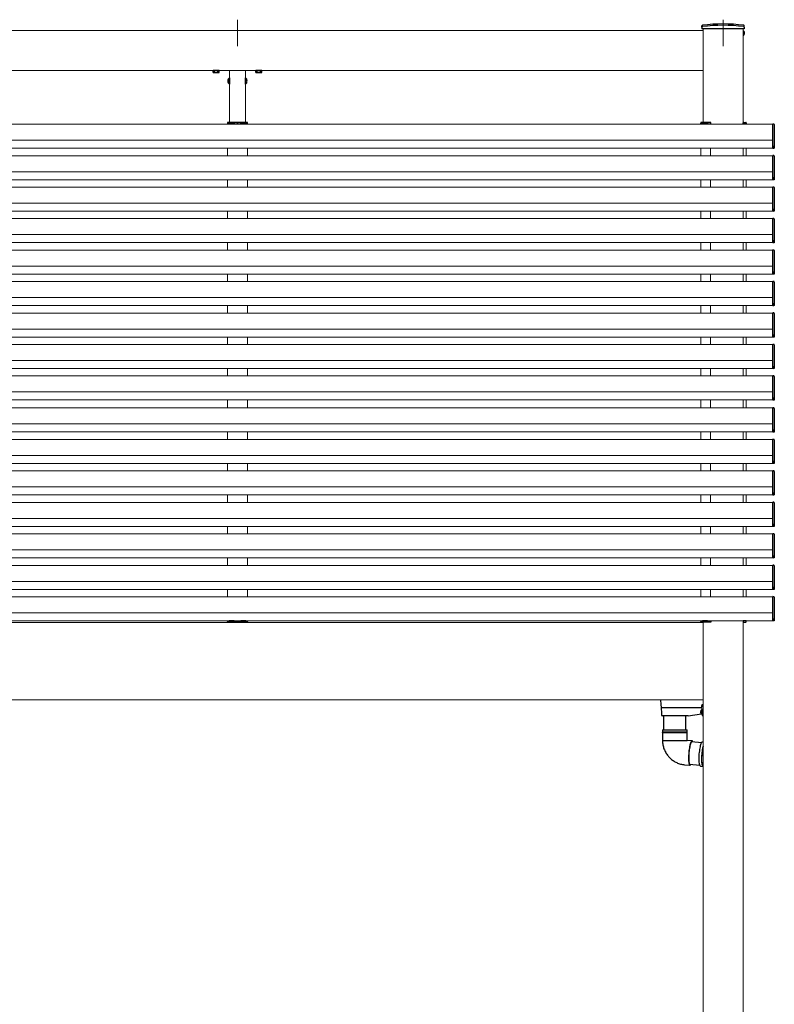
# Model space of a CAD drawing. Extents: x 2100 to 23100, y 2520 to 33691.
# Drawn here: x 8879 to 10293, y 4366 to 6212 of the extents above; entities that cross this region are included whole.
import ezdxf

# ---------------------------------------------------------------- set-up
doc = ezdxf.new("R2010")
doc.units = 0
doc.linetypes.add('YCENTER_1', pattern=[13, 10, -1, 1, -1])
doc.linetypes.add('YHIDDEN_1', pattern=[4, 3, -1])
doc.layers.add('YKK_12', color=2, linetype='CONTINUOUS', lineweight=13)
doc.layers.add('YKK_13', color=4, linetype='CONTINUOUS', lineweight=30)

msp = doc.modelspace()

# ---------------------------------------------------------------- linework, layer by layer
at = {"layer": 'YKK_12', "linetype": 'YCENTER_1', "ltscale": 10}
for p, q in [((9287.5, 6212), (9287.5, 6162.3)), ((10197.5, 6212), (10197.5, 6162.3))]:
    msp.add_line(p, q, dxfattribs=at)
at = {"layer": 'YKK_12'}
for p, q in [((10160, 6192), (7505, 6192)), ((10160, 6195), (10160, 6019.5)), ((10160, 6117), (10160, 6192)), ((10235, 6195), (10235, 6016)), ((10160, 6117), (7505, 6117)), ((9272.5, 6117), (9272.5, 6019.5)), ((9302.5, 6117), (9302.5, 6019.5)), ((7472.5, 6016), (10291, 6016)), ((9269, 6017), (9269, 6016)), ((9306, 6017), (9306, 6016)), ((10156, 6017), (10156, 6016)), ((10174, 6017), (10174, 6016)), ((10235, 6017), (10235, 6016)), ((10241, 6016), (10241, 6017)), ((7472.5, 5986), (10291, 5986)), ((7472.5, 5971), (10291, 5971)), ((9269, 5971), (9269, 5957)), ((9306, 5971), (9306, 5957)), ((10156, 5971), (10156, 5957)), ((10174, 5971), (10174, 5957)), ((10235, 5957), (10235, 5971)), ((10241, 5957), (10241, 5971)), ((7472.5, 5957), (10291, 5957)), ((7472.5, 5927), (10291, 5927)), ((7472.5, 5912), (10291, 5912)), ((9269, 5912), (9269, 5898)), ((9306, 5912), (9306, 5898)), ((10156, 5912), (10156, 5898)), ((10174, 5912), (10174, 5898)), ((10235, 5898), (10235, 5912)), ((10235, 5912), (10235, 5898)), ((10241, 5898), (10241, 5912)), ((7472.5, 5898), (10291, 5898)), ((7472.5, 5868), (10291, 5868)), ((7472.5, 5853), (10291, 5853)), ((9269, 5853), (9269, 5839)), ((9306, 5853), (9306, 5839)), ((10156, 5853), (10156, 5839)), ((10174, 5853), (10174, 5839)), ((10235, 5839), (10235, 5853)), ((10235, 5853), (10235, 5839)), ((10241, 5839), (10241, 5853)), ((7472.5, 5839), (10291, 5839)), ((7472.5, 5809), (10291, 5809)), ((7472.5, 5794), (10291, 5794)), ((7472.5, 5780), (10291, 5780)), ((9269, 5794), (9269, 5780)), ((9306, 5794), (9306, 5780)), ((10156, 5794), (10156, 5780)), ((10174, 5794), (10174, 5780)), ((10235, 5780), (10235, 5794)), ((10235, 5794), (10235, 5780)), ((10241, 5780), (10241, 5794)), ((7472.5, 5750), (10291, 5750)), ((7472.5, 5735), (10291, 5735)), ((9269, 5735), (9269, 5721)), ((9306, 5735), (9306, 5721)), ((10156, 5735), (10156, 5721)), ((10174, 5735), (10174, 5721)), ((10235, 5721), (10235, 5735)), ((10235, 5735), (10235, 5721)), ((10241, 5721), (10241, 5735)), ((7472.5, 5721), (10291, 5721)), ((7472.5, 5691), (10291, 5691)), ((7472.5, 5676), (10291, 5676)), ((9269, 5676), (9269, 5662)), ((9306, 5676), (9306, 5662)), ((10156, 5676), (10156, 5662)), ((10174, 5676), (10174, 5662)), ((10235, 5662), (10235, 5676)), ((10235, 5676), (10235, 5662)), ((10241, 5662), (10241, 5676)), ((7472.5, 5662), (10291, 5662)), ((7472.5, 5632), (10291, 5632)), ((7472.5, 5617), (10291, 5617)), ((9269, 5617), (9269, 5603)), ((9306, 5617), (9306, 5603)), ((10156, 5617), (10156, 5603)), ((10174, 5617), (10174, 5603)), ((10235, 5603), (10235, 5617)), ((10235, 5617), (10235, 5603)), ((10241, 5603), (10241, 5617)), ((7472.5, 5603), (10291, 5603)), ((7472.5, 5573), (10291, 5573)), ((7472.5, 5558), (10291, 5558)), ((9269, 5558), (9269, 5544)), ((9306, 5558), (9306, 5544)), ((10156, 5558), (10156, 5544)), ((10174, 5558), (10174, 5544)), ((10235, 5544), (10235, 5558)), ((10235, 5558), (10235, 5544)), ((10241, 5544), (10241, 5558)), ((7472.5, 5544), (10291, 5544)), ((7472.5, 5514), (10291, 5514)), ((7472.5, 5499), (10291, 5499)), ((7472.5, 5484), (10291, 5484)), ((9269, 5499), (9269, 5485)), ((9306, 5499), (9306, 5485)), ((10156, 5499), (10156, 5485)), ((10174, 5499), (10174, 5485)), ((10235, 5485), (10235, 5499)), ((10235, 5499), (10235, 5485)), ((10241, 5485), (10241, 5499)), ((7472.5, 5454), (10291, 5454)), ((7472.5, 5439), (10291, 5439)), ((9269, 5439), (9269, 5425)), ((9306, 5439), (9306, 5425)), ((10156, 5439), (10156, 5425)), ((10174, 5439), (10174, 5425)), ((10235, 5425), (10235, 5439)), ((10235, 5439), (10235, 5425)), ((10241, 5425), (10241, 5439)), ((7472.5, 5425), (10291, 5425)), ((7472.5, 5395), (10291, 5395)), ((7472.5, 5380), (10291, 5380)), ((9269, 5380), (9269, 5366)), ((9306, 5380), (9306, 5366)), ((10156, 5380), (10156, 5366)), ((10174, 5380), (10174, 5366)), ((10235, 5366), (10235, 5380)), ((10235, 5380), (10235, 5366)), ((10241, 5366), (10241, 5380)), ((7472.5, 5366), (10291, 5366)), ((7472.5, 5336), (10291, 5336)), ((7472.5, 5321), (10291, 5321)), ((9269, 5321), (9269, 5307)), ((9306, 5321), (9306, 5307)), ((10156, 5321), (10156, 5307)), ((10174, 5321), (10174, 5307)), ((10235, 5307), (10235, 5321)), ((10235, 5321), (10235, 5307)), ((10241, 5307), (10241, 5321)), ((7472.5, 5307), (10291, 5307)), ((7472.5, 5277), (10291, 5277)), ((7472.5, 5262), (10291, 5262)), ((9269, 5262), (9269, 5248)), ((9306, 5262), (9306, 5248)), ((10156, 5262), (10156, 5248)), ((10174, 5262), (10174, 5248)), ((10235, 5248), (10235, 5262)), ((10235, 5262), (10235, 5248)), ((10241, 5248), (10241, 5262)), ((7472.5, 5248), (10291, 5248)), ((7472.5, 5218), (10291, 5218)), ((7472.5, 5203), (10291, 5203)), ((7472.5, 5189), (10291, 5189)), ((9269, 5203), (9269, 5189)), ((9306, 5203), (9306, 5189)), ((10156, 5203), (10156, 5189)), ((10174, 5203), (10174, 5189)), ((10235, 5189), (10235, 5203)), ((10235, 5203), (10235, 5189)), ((10241, 5189), (10241, 5203)), ((7472.5, 5159), (10291, 5159)), ((7472.5, 5144), (10291, 5144)), ((9269, 5144), (9269, 5130)), ((9306, 5144), (9306, 5130)), ((10156, 5144), (10156, 5130)), ((10174, 5144), (10174, 5130)), ((10235, 5130), (10235, 5144)), ((10235, 5144), (10235, 5130)), ((10241, 5130), (10241, 5144)), ((7472.5, 5130), (10291, 5130)), ((7472.5, 5100), (10291, 5100)), ((7472.5, 5085), (10291, 5085)), ((10160, 5082), (7505, 5082)), ((9272.5, 5082.5), (9272.5, 5082)), ((9302.5, 5082.5), (9302.5, 5082)), ((10160, 5082.5), (10160, 3137)), ((10235, 5085), (10235, 3137)), ((10160, 4937), (7505, 4937))]:
    msp.add_line(p, q, dxfattribs=at)
at = {"layer": 'YKK_13'}
for p, q in [((10157.8, 6198), (10157.8, 6200.7)), ((10157.8, 6198), (10157.9, 6195)), ((10237.1, 6195), (10157.9, 6195)), ((10237.2, 6198), (10237.1, 6195)), ((10237.2, 6198), (10237.2, 6200.7)), ((9253.2, 6116.7), (9241.7, 6116.7)), ((9333.2, 6116.7), (9321.7, 6116.7)), ((9272.3, 6102.9), (9272.5, 6102.9)), ((9272.3, 6102.9), (9272.3, 6091.1)), ((9272.5, 6091.1), (9272.5, 6102.9)), ((9302.5, 6102.9), (9302.5, 6091.1)), ((9302.7, 6102.9), (9302.5, 6102.9)), ((9302.7, 6091.1), (9302.7, 6102.9)), ((9272.3, 6091.1), (9272.5, 6091.1)), ((9302.7, 6091.1), (9302.5, 6091.1)), ((9268.6, 6018.6), (9268.5, 6017)), ((9305.4, 6019.5), (9269.6, 6019.5)), ((9271.6, 6018), (9271.6, 6017)), ((9272.1, 6018.5), (9281.1, 6018.5)), ((9281.6, 6018), (9281.6, 6017)), ((9293.4, 6018), (9293.4, 6017)), ((9293.9, 6018.5), (9302.9, 6018.5)), ((9303.4, 6018), (9303.4, 6017)), ((9306.5, 6017), (9306.4, 6018.6)), ((10155.6, 6018.6), (10155.5, 6017)), ((10174.5, 6019.5), (10156.6, 6019.5)), ((10158.6, 6018), (10158.6, 6017)), ((10159.1, 6018.5), (10168.1, 6018.5)), ((10168.6, 6018), (10168.6, 6017)), ((10174.5, 6018), (10174.5, 6019.5)), ((10235, 6019.5), (10239.9, 6019.5)), ((10235, 6017), (10235.1, 6018.6)), ((10240.9, 6018.6), (10241, 6017)), ((9268.5, 6017), (9268.8, 6017)), ((9268.8, 6017), (9271.6, 6017)), ((9271.6, 6017), (9272.1, 6017)), ((9281.1, 6017), (9272.1, 6017)), ((9281.1, 6017), (9281.6, 6017)), ((9281.6, 6017), (9287, 6017)), ((9287, 6017), (9287, 6017.5)), ((9288, 6017.5), (9288, 6017)), ((9288, 6017), (9293.4, 6017)), ((9293.4, 6017), (9293.9, 6017)), ((9302.9, 6017), (9293.9, 6017)), ((9302.9, 6017), (9303.4, 6017)), ((9303.4, 6017), (9306.2, 6017)), ((9306.2, 6017), (9306.5, 6017)), ((10155.5, 6017), (10155.8, 6017)), ((10155.8, 6017), (10158.6, 6017)), ((10158.6, 6017), (10159.1, 6017)), ((10168.1, 6017), (10159.1, 6017)), ((10168.1, 6017), (10168.6, 6017)), ((10168.6, 6017), (10174, 6017)), ((10174, 6017), (10174, 6017.5)), ((10240.7, 6017), (10235, 6017)), ((10235.3, 6017), (10235, 6017)), ((10241, 6017), (10240.7, 6017)), ((10292.6, 6016.2), (10291, 6016.3)), ((10291, 5975), (10291, 6016.3)), ((10293.5, 6015.2), (10293.5, 5972)), ((10291, 5975), (10292.5, 5975)), ((10291, 5971.1), (10291, 5975)), ((10292.5, 5971.2), (10291, 5971.1)), ((10291, 5971.1), (10291, 5970.7)), ((10292.6, 5970.8), (10291, 5970.7)), ((10291, 5970.7), (10291, 5970.7)), ((10292.5, 5975), (10292.5, 5971.2)), ((10292.6, 5957.2), (10291, 5957.3)), ((10291, 5916), (10291, 5957.3)), ((10293.5, 5956.2), (10293.5, 5913)), ((10291, 5916), (10292.5, 5916)), ((10291, 5912.1), (10291, 5916)), ((10292.5, 5912.2), (10291, 5912.1)), ((10291, 5912.1), (10291, 5911.7)), ((10292.6, 5911.8), (10291, 5911.7)), ((10291, 5911.7), (10291, 5911.7)), ((10292.5, 5916), (10292.5, 5912.2)), ((10292.6, 5898.2), (10291, 5898.3)), ((10291, 5857), (10291, 5898.3)), ((10293.5, 5897.2), (10293.5, 5854)), ((10291, 5857), (10292.5, 5857)), ((10291, 5853.1), (10291, 5857)), ((10292.5, 5853.2), (10291, 5853.1)), ((10291, 5853.1), (10291, 5852.7)), ((10292.6, 5852.8), (10291, 5852.7)), ((10291, 5852.7), (10291, 5852.7)), ((10292.5, 5857), (10292.5, 5853.2)), ((10292.6, 5839.2), (10291, 5839.3)), ((10291, 5798), (10291, 5839.3)), ((10293.5, 5838.2), (10293.5, 5795)), ((10291, 5798), (10292.5, 5798)), ((10291, 5794.1), (10291, 5798)), ((10292.5, 5798), (10292.5, 5794.2)), ((10292.5, 5794.2), (10291, 5794.1)), ((10291, 5794.1), (10291, 5793.7)), ((10292.6, 5793.8), (10291, 5793.7)), ((10291, 5793.7), (10291, 5793.7)), ((10292.6, 5780.2), (10291, 5780.3)), ((10291, 5739), (10291, 5780.3)), ((10293.5, 5779.2), (10293.5, 5736)), ((10291, 5739), (10292.5, 5739)), ((10291, 5735.1), (10291, 5739)), ((10292.5, 5735.2), (10291, 5735.1)), ((10291, 5735.1), (10291, 5734.7)), ((10292.6, 5734.8), (10291, 5734.7)), ((10291, 5734.7), (10291, 5734.7)), ((10292.5, 5739), (10292.5, 5735.2)), ((10292.6, 5721.2), (10291, 5721.3)), ((10291, 5680), (10291, 5721.3)), ((10293.5, 5720.2), (10293.5, 5677)), ((10291, 5680), (10292.5, 5680)), ((10291, 5676.1), (10291, 5680)), ((10292.5, 5676.2), (10291, 5676.1)), ((10291, 5676.1), (10291, 5675.7)), ((10292.6, 5675.8), (10291, 5675.7)), ((10291, 5675.7), (10291, 5675.7)), ((10292.5, 5680), (10292.5, 5676.2)), ((10292.6, 5662.2), (10291, 5662.3)), ((10291, 5621), (10291, 5662.3)), ((10293.5, 5661.2), (10293.5, 5618)), ((10291, 5621), (10292.5, 5621)), ((10291, 5617.1), (10291, 5621)), ((10292.5, 5617.2), (10291, 5617.1)), ((10291, 5617.1), (10291, 5616.7)), ((10292.6, 5616.8), (10291, 5616.7)), ((10291, 5616.7), (10291, 5616.7)), ((10292.5, 5621), (10292.5, 5617.2)), ((10292.6, 5603.2), (10291, 5603.3)), ((10291, 5562), (10291, 5603.3)), ((10293.5, 5602.2), (10293.5, 5559)), ((10291, 5562), (10292.5, 5562)), ((10291, 5558.1), (10291, 5562)), ((10292.5, 5558.2), (10291, 5558.1)), ((10291, 5558.1), (10291, 5557.7)), ((10292.6, 5557.8), (10291, 5557.7)), ((10291, 5557.7), (10291, 5557.7)), ((10292.5, 5562), (10292.5, 5558.2)), ((10292.6, 5544.2), (10291, 5544.3)), ((10291, 5503), (10291, 5544.3)), ((10293.5, 5543.2), (10293.5, 5500)), ((10291, 5503), (10292.5, 5503)), ((10291, 5499.1), (10291, 5503)), ((10292.5, 5503), (10292.5, 5499.2)), ((10292.5, 5499.2), (10291, 5499.1)), ((10291, 5499.1), (10291, 5498.7)), ((10292.6, 5498.8), (10291, 5498.7)), ((10291, 5498.7), (10291, 5498.7)), ((10292.6, 5484.2), (10291, 5484.3)), ((10291, 5443), (10291, 5484.3)), ((10293.5, 5483.2), (10293.5, 5440)), ((10291, 5443), (10292.5, 5443)), ((10291, 5439.1), (10291, 5443)), ((10292.5, 5439.2), (10291, 5439.1)), ((10291, 5439.1), (10291, 5438.7)), ((10292.6, 5438.8), (10291, 5438.7)), ((10291, 5438.7), (10291, 5438.7)), ((10292.5, 5443), (10292.5, 5439.2)), ((10292.6, 5425.2), (10291, 5425.3)), ((10291, 5384), (10291, 5425.3)), ((10293.5, 5424.2), (10293.5, 5381)), ((10291, 5384), (10292.5, 5384)), ((10291, 5380.1), (10291, 5384)), ((10292.5, 5380.2), (10291, 5380.1)), ((10291, 5380.1), (10291, 5379.7)), ((10292.6, 5379.8), (10291, 5379.7)), ((10291, 5379.7), (10291, 5379.7)), ((10292.5, 5384), (10292.5, 5380.2)), ((10292.6, 5366.2), (10291, 5366.3)), ((10291, 5325), (10291, 5366.3)), ((10293.5, 5365.2), (10293.5, 5322)), ((10291, 5325), (10292.5, 5325)), ((10291, 5321.1), (10291, 5325)), ((10292.5, 5321.2), (10291, 5321.1)), ((10291, 5321.1), (10291, 5320.7)), ((10292.6, 5320.8), (10291, 5320.7)), ((10291, 5320.7), (10291, 5320.7)), ((10292.5, 5325), (10292.5, 5321.2)), ((10292.6, 5307.2), (10291, 5307.3)), ((10291, 5266), (10291, 5307.3)), ((10293.5, 5306.2), (10293.5, 5263)), ((10291, 5266), (10292.5, 5266)), ((10291, 5262.1), (10291, 5266)), ((10292.5, 5262.2), (10291, 5262.1)), ((10291, 5262.1), (10291, 5261.7)), ((10292.6, 5261.8), (10291, 5261.7)), ((10291, 5261.7), (10291, 5261.7)), ((10292.5, 5266), (10292.5, 5262.2)), ((10292.6, 5248.2), (10291, 5248.3)), ((10291, 5207), (10291, 5248.3)), ((10293.5, 5247.2), (10293.5, 5204)), ((10291, 5207), (10292.5, 5207)), ((10291, 5203.1), (10291, 5207)), ((10292.5, 5207), (10292.5, 5203.2)), ((10292.5, 5203.2), (10291, 5203.1)), ((10291, 5203.1), (10291, 5202.7)), ((10292.6, 5202.8), (10291, 5202.7)), ((10291, 5202.7), (10291, 5202.7)), ((10292.6, 5189.2), (10291, 5189.3)), ((10291, 5148), (10291, 5189.3)), ((10293.5, 5188.2), (10293.5, 5145)), ((10291, 5148), (10292.5, 5148)), ((10291, 5144.1), (10291, 5148)), ((10292.5, 5144.2), (10291, 5144.1)), ((10291, 5144.1), (10291, 5143.7)), ((10292.6, 5143.8), (10291, 5143.7)), ((10291, 5143.7), (10291, 5143.7)), ((10292.5, 5148), (10292.5, 5144.2)), ((10292.6, 5130.2), (10291, 5130.3)), ((10291, 5089), (10291, 5130.3)), ((10293.5, 5129.2), (10293.5, 5086)), ((9268.6, 5083.4), (9268.5, 5085)), ((9268.5, 5085), (9268.8, 5085)), ((9268.8, 5085), (9271.6, 5085)), ((9305.4, 5082.5), (9269.6, 5082.5)), ((9271.6, 5084), (9271.6, 5085)), ((9271.6, 5085), (9272.1, 5085)), ((9281.1, 5085), (9272.1, 5085)), ((9272.1, 5083.5), (9281.1, 5083.5)), ((9281.1, 5085), (9281.6, 5085)), ((9281.6, 5084), (9281.6, 5085)), ((9281.6, 5085), (9287, 5085)), ((9287, 5085), (9287, 5084.5)), ((9288, 5084.5), (9288, 5085)), ((9288, 5085), (9293.4, 5085)), ((9293.4, 5084), (9293.4, 5085)), ((9293.4, 5085), (9293.9, 5085)), ((9302.9, 5085), (9293.9, 5085)), ((9293.9, 5083.5), (9302.9, 5083.5)), ((9302.9, 5085), (9303.4, 5085)), ((9303.4, 5084), (9303.4, 5085)), ((9303.4, 5085), (9306.2, 5085)), ((9306.2, 5085), (9306.5, 5085)), ((9306.5, 5085), (9306.4, 5083.4)), ((10155.6, 5083.4), (10155.5, 5085)), ((10155.5, 5085), (10155.8, 5085)), ((10155.8, 5085), (10158.6, 5085)), ((10174.5, 5082.5), (10156.6, 5082.5)), ((10158.6, 5084), (10158.6, 5085)), ((10158.6, 5085), (10159.1, 5085)), ((10168.1, 5085), (10159.1, 5085)), ((10159.1, 5083.5), (10168.1, 5083.5)), ((10168.1, 5085), (10168.6, 5085)), ((10168.6, 5084), (10168.6, 5085)), ((10168.6, 5085), (10174, 5085)), ((10174, 5085), (10174, 5084.5)), ((10174.5, 5084), (10174.5, 5082.5)), ((10240.7, 5085), (10235, 5085)), ((10235, 5085), (10235.1, 5083.4)), ((10235.3, 5085), (10235, 5085)), ((10235, 5082.5), (10239.9, 5082.5)), ((10241, 5085), (10240.7, 5085)), ((10240.9, 5083.4), (10241, 5085)), ((10291, 5089), (10292.5, 5089)), ((10291, 5085.1), (10291, 5089)), ((10292.5, 5085.2), (10291, 5085.1)), ((10291, 5085.1), (10291, 5084.7)), ((10292.6, 5084.8), (10291, 5084.7)), ((10291, 5084.7), (10291, 5084.7)), ((10292.5, 5089), (10292.5, 5085.2)), ((10081.5, 4928.2), (10081, 4937)), ((10081.9, 4922.4), (10081.5, 4928.2)), ((10082.6, 4911.2), (10081.9, 4922.4)), ((10158.1, 4922), (10082.4, 4922)), ((10082.8, 4907.5), (10082.6, 4911.2)), ((10132, 4907), (10156.8, 4910.5)), ((10155.9, 4913.2), (10155.8, 4913.2)), ((10158.3, 4918), (10157, 4917.6)), ((10157, 4910.4), (10158.5, 4910)), ((10159, 4907.5), (10157.9, 4925.2)), ((10158, 4927.4), (10158, 4926.5)), ((10160, 4927.4), (10158, 4927.4)), ((10158, 4925), (10158, 4926.5)), ((10158, 4926.5), (10158.5, 4926.5)), ((10160, 4924.5), (10158.5, 4924.5)), ((10158.5, 4910), (10158.5, 4915.2)), ((10158.5, 4910.7), (10158.8, 4910.8)), ((10083.3, 4907), (10083.3, 4907)), ((10132, 4907), (10083.3, 4907)), ((10086, 4907), (10086, 4880.9)), ((10128, 4880.9), (10128, 4907)), ((10160, 4907), (10159.5, 4907)), ((10084, 4880.9), (10102.8, 4880.9)), ((10084, 4880.9), (10084, 4876.2)), ((10130, 4876.2), (10084, 4876.2)), ((10084, 4875.7), (10102.8, 4875.7)), ((10084, 4875.7), (10084, 4860.9)), ((10102.8, 4880.9), (10130, 4880.9)), ((10102.8, 4875.7), (10130, 4875.7)), ((10130, 4876.2), (10130, 4880.9)), ((10130, 4860.9), (10130, 4875.7)), ((10084, 4860.9), (10129.6, 4860.9)), ((10129.6, 4860.9), (10130, 4860.9)), ((10139.5, 4860.1), (10129.7, 4860.9)), ((10136.5, 4855.7), (10136, 4853.8)), ((10137.1, 4857.2), (10136.5, 4855.7)), ((10137.1, 4855.7), (10136.5, 4854.2)), ((10137.7, 4858.4), (10137.1, 4857.2)), ((10137.6, 4856.9), (10137.1, 4855.7)), ((10138.2, 4857.8), (10137.6, 4856.9)), ((10138.3, 4859.3), (10137.7, 4858.4)), ((10138.7, 4858.3), (10138.2, 4857.8)), ((10138.8, 4859.9), (10138.3, 4859.3)), ((10157.4, 4856.4), (10138.5, 4858.1)), ((10139.3, 4858.5), (10138.7, 4858.3)), ((10139.4, 4860.1), (10138.8, 4859.9)), ((10139.7, 4858.3), (10139.3, 4858.5)), ((10139.9, 4859.9), (10139.4, 4860.1)), ((10140, 4858), (10139.7, 4858.3)), ((10140.4, 4859.3), (10139.9, 4859.9)), ((10140.8, 4858.4), (10140.4, 4859.3)), ((10141, 4857.9), (10140.8, 4858.4)), ((10156.7, 4854.7), (10157.3, 4856.1)), ((10157.3, 4856.1), (10157.8, 4857.2)), ((10157.8, 4857.2), (10158.4, 4857.9)), ((10158.4, 4857.9), (10159, 4858.2)), ((10159, 4858.2), (10159.3, 4858.3)), ((10160, 4858.2), (10159.3, 4858.3)), ((10133.3, 4838.6), (10133.1, 4835.7)), ((10133.6, 4841.4), (10133.3, 4838.6)), ((10133.5, 4837.8), (10133.3, 4835.1)), ((10133.8, 4840.5), (10133.5, 4837.8)), ((10134, 4844.2), (10133.6, 4841.4)), ((10134.2, 4843.2), (10133.8, 4840.5)), ((10134.4, 4846.9), (10134, 4844.2)), ((10134.6, 4845.8), (10134.2, 4843.2)), ((10134.9, 4849.4), (10134.4, 4846.9)), ((10135, 4848.2), (10134.6, 4845.8)), ((10135.4, 4851.7), (10134.9, 4849.4)), ((10135.5, 4850.4), (10135, 4848.2)), ((10136, 4853.8), (10135.4, 4851.7)), ((10136, 4852.5), (10135.5, 4850.4)), ((10136.5, 4854.2), (10136, 4852.5)), ((10153, 4835.4), (10153.3, 4838.2)), ((10153.3, 4838.2), (10153.7, 4841.1)), ((10153.7, 4841.1), (10154.1, 4843.8)), ((10154.1, 4843.8), (10154.5, 4846.4)), ((10154.5, 4846.4), (10155, 4848.8)), ((10155, 4848.8), (10155.5, 4851.1)), ((10155.5, 4851.1), (10156.1, 4853)), ((10156.1, 4853), (10156.7, 4854.7)), ((10158.2, 4834.9), (10158.5, 4837.8)), ((10158.5, 4837.8), (10158.8, 4840.6)), ((10158.8, 4840.6), (10159.2, 4843.4)), ((10159.2, 4843.4), (10159.7, 4846)), ((10159.7, 4846), (10160, 4847.7)), ((10132.8, 4830.1), (10132.7, 4827.4)), ((10132.7, 4827.4), (10132.8, 4824.9)), ((10132.9, 4832.8), (10132.8, 4830.1)), ((10132.8, 4824.9), (10132.9, 4822.5)), ((10133.1, 4835.7), (10132.9, 4832.8)), ((10132.9, 4822.5), (10133.1, 4820.4)), ((10133.2, 4832.4), (10133.1, 4829.8)), ((10133.1, 4829.8), (10133.1, 4827.3)), ((10133.1, 4827.3), (10133.1, 4824.9)), ((10133.1, 4824.9), (10133.3, 4822.8)), ((10133.1, 4820.4), (10133.3, 4818.6)), ((10133.3, 4835.1), (10133.2, 4832.4)), ((10133.3, 4822.8), (10133.5, 4820.9)), ((10133.3, 4818.6), (10133.7, 4817.1)), ((10133.5, 4820.9), (10133.7, 4819.3)), ((10133.7, 4819.3), (10134.1, 4817.9)), ((10152.6, 4826.9), (10152.7, 4829.7)), ((10152.6, 4824.3), (10152.6, 4826.9)), ((10152.7, 4821.9), (10152.6, 4824.3)), ((10152.7, 4829.7), (10152.8, 4832.5)), ((10152.8, 4819.7), (10152.7, 4821.9)), ((10152.8, 4832.5), (10153, 4835.4)), ((10153.1, 4817.7), (10152.8, 4819.7)), ((10157.5, 4832.1), (10157.3, 4829.3)), ((10157.3, 4829.3), (10157.3, 4826.5)), ((10157.3, 4826.5), (10157.3, 4823.9)), ((10157.3, 4823.9), (10157.3, 4821.5)), ((10157.3, 4821.5), (10157.5, 4819.3)), ((10157.7, 4835), (10157.5, 4832.1)), ((10157.5, 4819.3), (10157.7, 4817.3)), ((10157.8, 4829.2), (10158, 4832)), ((10157.8, 4826.5), (10157.8, 4829.2)), ((10157.8, 4823.9), (10157.8, 4826.5)), ((10157.8, 4821.4), (10157.8, 4823.9)), ((10158, 4819.2), (10157.8, 4821.4)), ((10158, 4832), (10158.2, 4834.9)), ((10158.2, 4817.3), (10158, 4819.2)), ((10125.6, 4815.1), (10135.4, 4814.2)), ((10133.7, 4817.1), (10134, 4815.8)), ((10134, 4815.8), (10134.5, 4814.9)), ((10134.1, 4817.9), (10134.4, 4816.9)), ((10134.4, 4816.9), (10134.9, 4816.2)), ((10134.5, 4814.9), (10134.9, 4814.4)), ((10134.8, 4816.3), (10153.7, 4814.6)), ((10134.9, 4816.2), (10135.3, 4815.9)), ((10134.9, 4814.4), (10135.5, 4814.2)), ((10135.3, 4815.9), (10135.8, 4815.9)), ((10135.5, 4814.2), (10136, 4814.4)), ((10135.8, 4815.9), (10136.3, 4816.2)), ((10136, 4814.4), (10136.6, 4814.9)), ((10136.6, 4814.9), (10137.2, 4815.8)), ((10137.2, 4815.8), (10137.3, 4816.1)), ((10153.3, 4816), (10153.1, 4817.7)), ((10153.7, 4814.6), (10153.3, 4816)), ((10154.1, 4813.6), (10153.7, 4814.6)), ((10154.6, 4812.9), (10154.1, 4813.6)), ((10155.1, 4812.5), (10154.6, 4812.9)), ((10155.2, 4812.5), (10155.1, 4812.5)), ((10155.2, 4812.5), (10159.9, 4812.1)), ((10157.7, 4817.3), (10158, 4815.6)), ((10158, 4815.6), (10158.3, 4814.2)), ((10158.5, 4815.6), (10158.2, 4817.3)), ((10158.3, 4814.2), (10158.7, 4813.2)), ((10158.8, 4814.2), (10158.5, 4815.6)), ((10158.7, 4813.2), (10159.2, 4812.5)), ((10159.2, 4813.1), (10158.8, 4814.2)), ((10159.7, 4812.4), (10159.2, 4813.1)), ((10159.2, 4812.5), (10159.7, 4812.1)), ((10160, 4812.1), (10159.7, 4812.4)), ((10159.7, 4812.1), (10159.9, 4812.1))]:
    msp.add_line(p, q, dxfattribs=at)
at = {"layer": 'YKK_13', "ltscale": 0.5}
for p, q in [((10235, 6191.8), (10235, 6182.3)), ((10235.2, 6191.8), (10235, 6191.8)), ((10235.2, 6191.8), (10235.2, 6182.3)), ((10235.2, 6182.3), (10235, 6182.3))]:
    msp.add_line(p, q, dxfattribs=at)
at = {"layer": 'YKK_13', "lineweight": 30, "ltscale": 0.3}
for p, q in [((9241.7, 6116.7), (9241.7, 6117)), ((9253.2, 6117), (9253.2, 6116.7)), ((9321.7, 6116.7), (9321.7, 6117)), ((9333.2, 6117), (9333.2, 6116.7))]:
    msp.add_line(p, q, dxfattribs=at)
at = {"layer": 'YKK_13', "lineweight": 30}
for p, q in [((9242.5, 6116.7), (9241.7, 6116.3)), ((9241.7, 6113.1), (9241.7, 6116.3)), ((9242.5, 6112.7), (9241.7, 6113.1)), ((9252.5, 6112.7), (9242.5, 6112.7)), ((9244.6, 6113.1), (9244.6, 6116.3)), ((9250.4, 6113.1), (9250.4, 6116.3)), ((9252.5, 6116.7), (9253.3, 6116.3)), ((9252.5, 6112.7), (9253.3, 6113.1)), ((9253.3, 6113.1), (9253.3, 6116.3)), ((9322.5, 6116.7), (9321.7, 6116.3)), ((9321.7, 6113.1), (9321.7, 6116.3)), ((9322.5, 6112.7), (9321.7, 6113.1)), ((9332.5, 6112.7), (9322.5, 6112.7)), ((9324.6, 6113.1), (9324.6, 6116.3)), ((9330.4, 6113.1), (9330.4, 6116.3)), ((9332.5, 6116.7), (9333.3, 6116.3)), ((9332.5, 6112.7), (9333.3, 6113.1)), ((9333.3, 6113.1), (9333.3, 6116.3))]:
    msp.add_line(p, q, dxfattribs=at)
at = {"layer": 'YKK_13', "linetype": 'YHIDDEN_1', "lineweight": 30}
for p, q in [((9252.5, 6116.7), (9242.5, 6116.7)), ((9332.5, 6116.7), (9322.5, 6116.7))]:
    msp.add_line(p, q, dxfattribs=at)
at = {"layer": 'YKK_13'}
for centre, radius, start, end in [((10197.5, 5884), 320, 83.0403, 96.9597), ((10158.8, 6200.7), 1, 96.9597, 179), ((10158.8, 6198.2), 1, 97.0223, 179), ((10197.5, 5884), 317.5, 82.9777, 97.0223), ((10236.2, 6200.7), 1, 1, 83.0403), ((10236.2, 6198.2), 1, 1, 82.9777), ((9277.2, 6097), 7.7, 129.9831, 230.0169), ((9297.8, 6097), 7.7, 309.9831, 50.0169), ((9269.6, 6018.5), 1, 90, 176.5), ((9272.1, 6018), 0.5, 90, 179.5), ((9281.1, 6018), 0.5, 0.5, 90), ((9287.5, 6017.5), 0.5, 0, 180), ((9293.9, 6018), 0.5, 90, 179.5), ((9302.9, 6018), 0.5, 0.5, 90), ((9305.4, 6018.5), 1, 3.5, 90), ((10156.6, 6018.5), 1, 90, 176.5), ((10159.1, 6018), 0.5, 90, 179.5), ((10168.1, 6018), 0.5, 0.5, 90), ((10174.5, 6017.5), 0.5, 90, 180), ((10236.1, 6018.5), 1, 90, 176.5), ((10239.9, 6018.5), 1, 3.5, 90), ((10292.5, 6015.2), 1, 0, 86.5), ((10292.5, 5956.2), 1, 0, 86.5), ((10292.5, 5897.2), 1, 0, 86.5), ((10292.5, 5838.2), 1, 0, 86.5), ((10292.5, 5779.2), 1, 0, 86.5), ((10292.5, 5720.2), 1, 0, 86.5), ((10292.5, 5661.2), 1, 0, 86.5), ((10292.5, 5602.2), 1, 0, 86.5), ((10292.5, 5543.2), 1, 0, 86.5), ((10292.5, 5483.2), 1, 0, 86.5), ((10292.5, 5424.2), 1, 0, 86.5), ((10292.5, 5365.2), 1, 0, 86.5), ((10292.5, 5306.2), 1, 0, 86.5), ((10292.5, 5247.2), 1, 0, 86.5), ((10292.5, 5188.2), 1, 0, 86.5), ((10292.5, 5129.2), 1, 0, 86.5), ((9269.6, 5083.5), 1, 183.5, 270), ((9272.1, 5084), 0.5, 180.5, 270), ((9281.1, 5084), 0.5, 270, 359.5), ((9287.5, 5084.5), 0.5, 180, 0), ((9293.9, 5084), 0.5, 180.5, 270), ((9302.9, 5084), 0.5, 270, 359.5), ((9305.4, 5083.5), 1, 270, 356.5), ((10156.6, 5083.5), 1, 183.5, 270), ((10159.1, 5084), 0.5, 180.5, 270), ((10168.1, 5084), 0.5, 270, 359.5), ((10174.5, 5084.5), 0.5, 180, 270), ((10236.1, 5083.5), 1, 183.5, 270), ((10239.9, 5083.5), 1, 270, 356.5), ((10166.2, 4914), 10.5, 165.6767, 172.7648), ((10165.1, 4914.1), 9.36, 167.1746, 172.3317), ((10165.1, 4913.8), 9.36, 167.1746, 172.3317), ((10157.3, 4914.5), 1.59, 201.0142, 212.9122), ((10157.3, 4913.7), 1.59, 201.0142, 212.9122), ((10166.2, 4914), 10.5, 187.4826, 194.3233), ((10157.1, 4916.1), 1.16, 172.6777, 187.3223), ((10165, 4913.3), 9.12, 177.3934, 182.6066), ((10157.4, 4916.3), 1.4, 105, 165.6767), ((10157.4, 4911.7), 1.4, 194.3233, 255), ((10158.5, 4925), 0.5, 180, 270), ((10158.9, 4911.9), 0.4, 123.3883, 180), ((10083.3, 4907.5), 0.5, 183.5, 270), ((10159.5, 4907.5), 0.5, 183.5, 270), ((10084, 4875.9), 0.25, 270, 90), ((10130, 4875.9), 0.25, 90, 270), ((10257.7, 4827.1), 100.3, 166.8851, 175.5252)]:
    msp.add_arc(centre, radius, start, end, dxfattribs=at)
at = {"layer": 'YKK_13', "ltscale": 0.5}
msp.add_arc((10231.4, 6187), 6.1, 308.8593, 51.1407, dxfattribs=at)
at = {"layer": 'YKK_13', "lineweight": 30}
for centre, radius, start, end in [((9243.2, 6114.1), 2.56, 55.6171, 124.3829), ((9243.2, 6115.3), 2.56, 235.6171, 304.3829), ((9247.5, 6107.1), 9.55, 72.4128, 107.5872), ((9247.5, 6122.3), 9.55, 252.4128, 287.5872), ((9251.8, 6114.1), 2.56, 55.6171, 124.3829), ((9251.8, 6115.3), 2.56, 235.6171, 304.3829), ((9323.2, 6114.1), 2.56, 55.6171, 124.3829), ((9323.2, 6115.3), 2.56, 235.6171, 304.3829), ((9327.5, 6107.1), 9.55, 72.4128, 107.5872), ((9327.5, 6122.3), 9.55, 252.4128, 287.5872), ((9331.8, 6114.1), 2.56, 55.6171, 124.3829), ((9331.8, 6115.3), 2.56, 235.6171, 304.3829)]:
    msp.add_arc(centre, radius, start, end, dxfattribs=at)
at = {"layer": 'YKK_13', "extrusion": (0, 0, -1)}
for centre in [(10292.5, 5972), (10292.5, 5913), (10292.5, 5854), (10292.5, 5795), (10292.5, 5736), (10292.5, 5677), (10292.5, 5618), (10292.5, 5559), (10292.5, 5500), (10292.5, 5440), (10292.5, 5381), (10292.5, 5322), (10292.5, 5263), (10292.5, 5204), (10292.5, 5145), (10292.5, 5086)]:
    msp.add_ellipse(centre, major_axis=(0, 1.11), ratio=0.898918, start_param=1.570796, end_param=3.080506, dxfattribs=at)
at = {"layer": 'YKK_13'}
for centre, major_axis, ratio, start_param, end_param in [((10082.4, 4922.5), (0.499, 0.031), 0.920947, 3.141593, 4.651535), ((10082.4, 4922), (0.501, 0), 0.087953, 1.579974, 1.637101), ((10158.4, 4925.2), (0.501, 0), 0.087323, 2.457403, 3.146975), ((10158.5, 4926.5), (0.5, 0), 0.087489, 1.570796, 3.141593)]:
    msp.add_ellipse(centre, major_axis=major_axis, ratio=ratio, start_param=start_param, end_param=end_param, dxfattribs=at)
for points, knots in [([(10293.5, 5972), (10293.5, 5971.9), (10293.5, 5971.7), (10293.4, 5971.5), (10293.3, 5971.3), (10293.1, 5971.1), (10293, 5970.9), (10292.8, 5970.9), (10292.6, 5970.8), (10292.6, 5970.8)], [0, 0, 0, 0, 0.133239, 0.320646, 0.47708, 0.623681, 0.763619, 0.899798, 1, 1, 1, 1]), ([(10293.5, 5913), (10293.5, 5912.9), (10293.5, 5912.7), (10293.4, 5912.5), (10293.3, 5912.3), (10293.1, 5912.1), (10293, 5911.9), (10292.8, 5911.9), (10292.6, 5911.8), (10292.6, 5911.8)], [0, 0, 0, 0, 0.133239, 0.320646, 0.47708, 0.623681, 0.763619, 0.899798, 1, 1, 1, 1]), ([(10293.5, 5854), (10293.5, 5853.9), (10293.5, 5853.7), (10293.4, 5853.5), (10293.3, 5853.3), (10293.1, 5853.1), (10293, 5852.9), (10292.8, 5852.9), (10292.6, 5852.8), (10292.6, 5852.8)], [0, 0, 0, 0, 0.133239, 0.320646, 0.47708, 0.623681, 0.763619, 0.899798, 1, 1, 1, 1]), ([(10293.5, 5795), (10293.5, 5794.9), (10293.5, 5794.7), (10293.4, 5794.5), (10293.3, 5794.3), (10293.1, 5794.1), (10293, 5793.9), (10292.8, 5793.9), (10292.6, 5793.8), (10292.6, 5793.8)], [0, 0, 0, 0, 0.133239, 0.320646, 0.47708, 0.623681, 0.763619, 0.899798, 1, 1, 1, 1]), ([(10293.5, 5736), (10293.5, 5735.9), (10293.5, 5735.7), (10293.4, 5735.5), (10293.3, 5735.3), (10293.1, 5735.1), (10293, 5734.9), (10292.8, 5734.9), (10292.6, 5734.8), (10292.6, 5734.8)], [0, 0, 0, 0, 0.133239, 0.320646, 0.47708, 0.623681, 0.763619, 0.899798, 1, 1, 1, 1]), ([(10293.5, 5677), (10293.5, 5676.9), (10293.5, 5676.7), (10293.4, 5676.5), (10293.3, 5676.3), (10293.1, 5676.1), (10293, 5675.9), (10292.8, 5675.9), (10292.6, 5675.8), (10292.6, 5675.8)], [0, 0, 0, 0, 0.133239, 0.320646, 0.47708, 0.623681, 0.763619, 0.899798, 1, 1, 1, 1]), ([(10293.5, 5618), (10293.5, 5617.9), (10293.5, 5617.7), (10293.4, 5617.5), (10293.3, 5617.3), (10293.1, 5617.1), (10293, 5616.9), (10292.8, 5616.9), (10292.6, 5616.8), (10292.6, 5616.8)], [0, 0, 0, 0, 0.133239, 0.320646, 0.47708, 0.623681, 0.763619, 0.899798, 1, 1, 1, 1]), ([(10293.5, 5559), (10293.5, 5558.9), (10293.5, 5558.7), (10293.4, 5558.5), (10293.3, 5558.3), (10293.1, 5558.1), (10293, 5557.9), (10292.8, 5557.9), (10292.6, 5557.8), (10292.6, 5557.8)], [0, 0, 0, 0, 0.133239, 0.320646, 0.47708, 0.623681, 0.763619, 0.899798, 1, 1, 1, 1]), ([(10293.5, 5500), (10293.5, 5499.9), (10293.5, 5499.7), (10293.4, 5499.5), (10293.3, 5499.3), (10293.1, 5499.1), (10293, 5498.9), (10292.8, 5498.9), (10292.6, 5498.8), (10292.6, 5498.8)], [0, 0, 0, 0, 0.133239, 0.320646, 0.47708, 0.623681, 0.763619, 0.899798, 1, 1, 1, 1]), ([(10293.5, 5440), (10293.5, 5439.9), (10293.5, 5439.7), (10293.4, 5439.5), (10293.3, 5439.3), (10293.1, 5439.1), (10293, 5438.9), (10292.8, 5438.9), (10292.6, 5438.8), (10292.6, 5438.8)], [0, 0, 0, 0, 0.133239, 0.320646, 0.47708, 0.623681, 0.763619, 0.899798, 1, 1, 1, 1]), ([(10293.5, 5381), (10293.5, 5380.9), (10293.5, 5380.7), (10293.4, 5380.5), (10293.3, 5380.3), (10293.1, 5380.1), (10293, 5379.9), (10292.8, 5379.9), (10292.6, 5379.8), (10292.6, 5379.8)], [0, 0, 0, 0, 0.133239, 0.320646, 0.47708, 0.623681, 0.763619, 0.899798, 1, 1, 1, 1]), ([(10293.5, 5322), (10293.5, 5321.9), (10293.5, 5321.7), (10293.4, 5321.5), (10293.3, 5321.3), (10293.1, 5321.1), (10293, 5320.9), (10292.8, 5320.9), (10292.6, 5320.8), (10292.6, 5320.8)], [0, 0, 0, 0, 0.133239, 0.320646, 0.47708, 0.623681, 0.763619, 0.899798, 1, 1, 1, 1]), ([(10293.5, 5263), (10293.5, 5262.9), (10293.5, 5262.7), (10293.4, 5262.5), (10293.3, 5262.3), (10293.1, 5262.1), (10293, 5261.9), (10292.8, 5261.9), (10292.6, 5261.8), (10292.6, 5261.8)], [0, 0, 0, 0, 0.133239, 0.320646, 0.47708, 0.623681, 0.763619, 0.899798, 1, 1, 1, 1]), ([(10293.5, 5204), (10293.5, 5203.9), (10293.5, 5203.7), (10293.4, 5203.5), (10293.3, 5203.3), (10293.1, 5203.1), (10293, 5202.9), (10292.8, 5202.9), (10292.6, 5202.8), (10292.6, 5202.8)], [0, 0, 0, 0, 0.133239, 0.320646, 0.47708, 0.623681, 0.763619, 0.899798, 1, 1, 1, 1]), ([(10293.5, 5145), (10293.5, 5144.9), (10293.5, 5144.7), (10293.4, 5144.5), (10293.3, 5144.3), (10293.1, 5144.1), (10293, 5143.9), (10292.8, 5143.9), (10292.6, 5143.8), (10292.6, 5143.8)], [0, 0, 0, 0, 0.133239, 0.320646, 0.47708, 0.623681, 0.763619, 0.899798, 1, 1, 1, 1]), ([(10293.5, 5086), (10293.5, 5085.9), (10293.5, 5085.7), (10293.4, 5085.5), (10293.3, 5085.3), (10293.1, 5085.1), (10293, 5084.9), (10292.8, 5084.9), (10292.6, 5084.8), (10292.6, 5084.8)], [0, 0, 0, 0, 0.133239, 0.320646, 0.47708, 0.623681, 0.763619, 0.899798, 1, 1, 1, 1]), ([(10155.8, 4915.4), (10155.8, 4915.3), (10155.8, 4915.1), (10155.7, 4914.9), (10155.7, 4914.8), (10155.8, 4914.8), (10155.8, 4914.8)], [0, 0, 0, 0, 0.272664, 0.545618, 0.816228, 1, 1, 1, 1]), ([(10155.8, 4914), (10155.8, 4914), (10155.8, 4914.1), (10155.7, 4914.3), (10155.7, 4914.6), (10155.8, 4914.9), (10155.8, 4915), (10155.8, 4915.1)], [0, 0, 0, 0, 0.2132372, 0.4267016, 0.6383328, 0.8491624, 1, 1, 1, 1]), ([(10155.8, 4914), (10155.8, 4914), (10155.8, 4913.9), (10155.7, 4913.7), (10155.7, 4913.4), (10155.8, 4913.3), (10155.8, 4913.2)], [0, 0, 0, 0, 0.269402, 0.539091, 0.806464, 1, 1, 1, 1]), ([(10155.8, 4912.6), (10155.8, 4912.7), (10155.8, 4912.9), (10155.7, 4913.1), (10155.7, 4913.1), (10155.8, 4913.2)], [0, 0, 0, 0, 0.334053, 0.668462, 1, 1, 1, 1]), ([(10155.8, 4913.2), (10155.8, 4913.2), (10155.8, 4913.2), (10155.8, 4913.2), (10155.8, 4913.1)], [0, 0, 0, 0, 0.307919, 1, 1, 1, 1]), ([(10084, 4860.9), (10084, 4860), (10084.1, 4857.8), (10084.4, 4854.3), (10085.1, 4850.6), (10086.1, 4846.9), (10087.4, 4843.3), (10089, 4839.8), (10090.9, 4836.5), (10093.1, 4833.3), (10095.5, 4830.4), (10098.1, 4827.6), (10100.9, 4825.1), (10104, 4822.8), (10107.2, 4820.8), (10110.6, 4819.1), (10114.1, 4817.6), (10117.7, 4816.5), (10121.3, 4815.6), (10124, 4815.3), (10125.4, 4815.1), (10125.6, 4815.1)], [0, 0, 0, 0, 0.041251, 0.097384, 0.153531, 0.209678, 0.26582, 0.321952, 0.378069, 0.434168, 0.490243, 0.546291, 0.60231, 0.658298, 0.714254, 0.770177, 0.826068, 0.881929, 0.937763, 0.990609, 1, 1, 1, 1])]:
    msp.add_open_spline(points, degree=3, knots=knots, dxfattribs=at)

doc.saveas('drawing.dxf')
